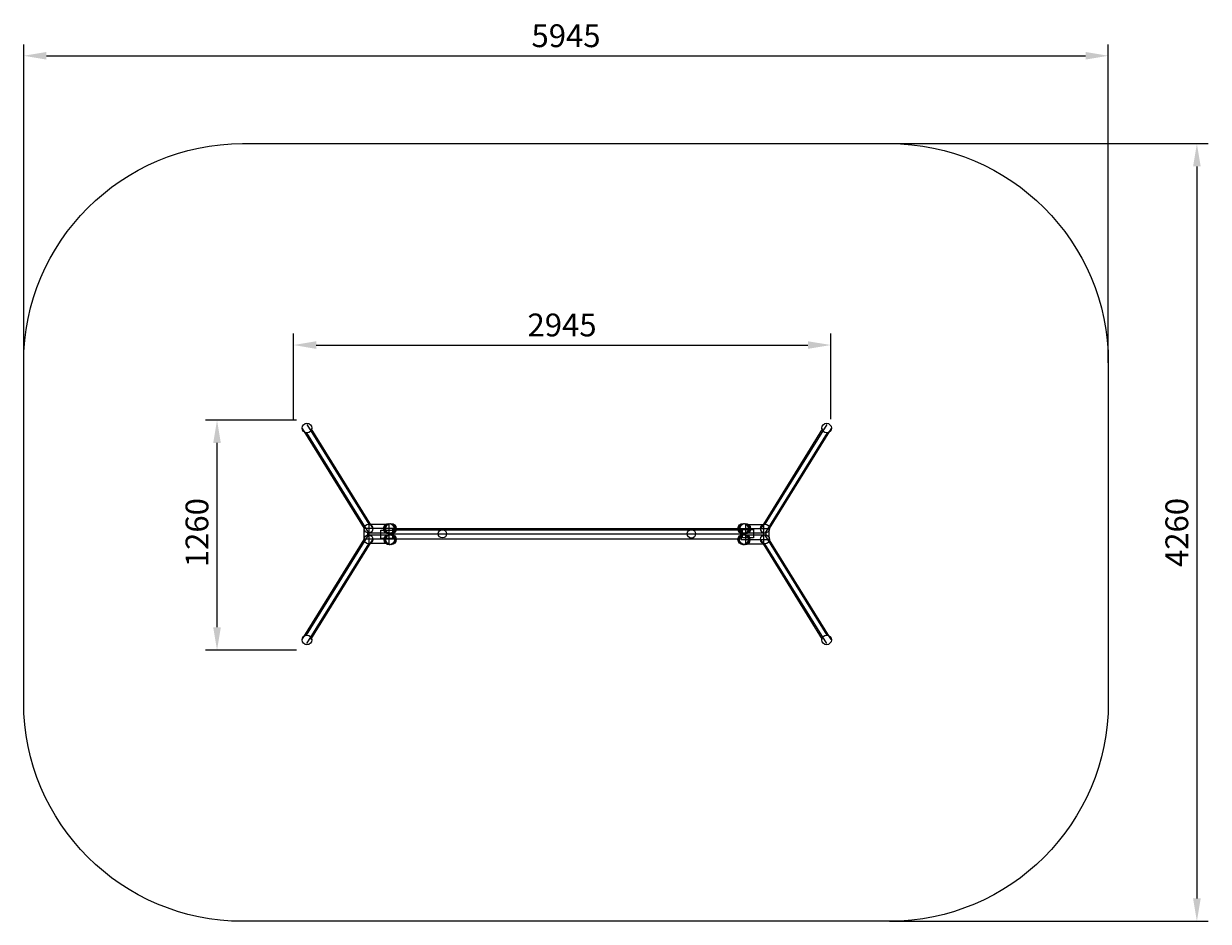
# Model space of a CAD drawing. Units: millimetres. Extents: x 648 to 7141, y 703 to 5620.
import ezdxf

# ---------------------------------------------------------------- set-up
doc = ezdxf.new("R2010")
doc.units = ezdxf.units.MM
doc.layers.add('Layer1', color=7, linetype='Continuous')
doc.dimstyles.new('ISO-25', dxfattribs={"dimtxt": 2.5, "dimasz": 2.5, "dimexe": 1.25, "dimexo": 0.625, "dimtad": 1, "dimtxsty": 'Standard', "dimcen": 2.5, "dimadec": 0, "dimazin": 0, "dimtfac": 1, "dimtmove": 0, "dimatfit": 3, "dimfxl": 0, "dimarcsym": 0})

# ---------------------------------------------------------------- blocks, each defined once
blk = doc.blocks.new('*D4')
at = {"color": 0, "lineweight": -2}
for p, q in [((3356.4, 4529.9), (5104.4, 4529.9)), ((5041.9, 4404.9), (5041.9, 394.9)), ((3356.4, 269.9), (5104.4, 269.9))]:
    blk.add_line(p, q, dxfattribs=at)
at = {"color": 0}
for points in [[(5021, 4404.9), (5062.7, 4404.9), (5041.9, 4529.9)], [(5021, 394.9), (5062.7, 394.9), (5041.9, 269.9)]]:
    blk.add_solid(points, dxfattribs=at)
at = {"layer": 'Defpoints', "color": 0}
for p in [(3356.4, 4529.9), (3356.4, 269.9), (5041.9, 269.9)]:
    blk.add_point(p, dxfattribs=at)
at = {"color": 0, "insert": (4948.1, 2399.9), "char_height": 125, "attachment_point": 5, "rotation": 90}
blk.add_mtext('4260', dxfattribs=at)
blk = doc.blocks.new('*D3')
at = {"color": 0, "lineweight": -2}
for p, q in [((-1388.6, 3329.9), (-1388.6, 5073.7)), ((4556.4, 3329.9), (4556.4, 5073.7)), ((-1263.6, 5011.2), (4431.4, 5011.2))]:
    blk.add_line(p, q, dxfattribs=at)
at = {"color": 0}
for points in [[(-1263.6, 5032), (-1263.6, 4990.4), (-1388.6, 5011.2)], [(4431.4, 5032), (4431.4, 4990.4), (4556.4, 5011.2)]]:
    blk.add_solid(points, dxfattribs=at)
at = {"layer": 'Defpoints', "color": 0}
for p in [(4556.4, 5011.2), (-1388.6, 3329.9), (4556.4, 3329.9)]:
    blk.add_point(p, dxfattribs=at)
at = {"color": 0, "insert": (1583.9, 5104.9), "char_height": 125, "attachment_point": 5}
blk.add_mtext('5945', dxfattribs=at)
blk = doc.blocks.new('*D1')
at = {"layer": 'Defpoints', "color": 0}
for p in [(3034.6, 3426.7), (89.6, 3020.7), (3034.6, 3020.7)]:
    blk.add_point(p, dxfattribs=at)
at = {"layer": 'Layer1', "color": 0, "lineweight": -2}
for p, q in [((89.6, 3020.7), (89.6, 3489.2)), ((3034.6, 3020.7), (3034.6, 3489.2)), ((214.6, 3426.7), (2909.6, 3426.7))]:
    blk.add_line(p, q, dxfattribs=at)
at = {"layer": 'Layer1', "color": 0}
for points in [[(214.6, 3447.5), (214.6, 3405.8), (89.6, 3426.7)], [(2909.6, 3447.5), (2909.6, 3405.8), (3034.6, 3426.7)]]:
    blk.add_solid(points, dxfattribs=at)
at = {"layer": 'Layer1', "color": 0, "insert": (1562.1, 3520.4), "char_height": 125, "attachment_point": 5}
blk.add_mtext('2945', dxfattribs=at)
blk = doc.blocks.new('*D2')
at = {"layer": 'Defpoints', "color": 0}
for p in [(-328.8, 3015.2), (106.9, 3015.2), (106.9, 1755.2)]:
    blk.add_point(p, dxfattribs=at)
at = {"layer": 'Layer1', "color": 0, "lineweight": -2}
for p, q in [((106.9, 3015.2), (-391.3, 3015.2)), ((-328.8, 1880.2), (-328.8, 2890.2)), ((106.9, 1755.2), (-391.3, 1755.2))]:
    blk.add_line(p, q, dxfattribs=at)
at = {"layer": 'Layer1', "color": 0}
for points in [[(-349.7, 2890.2), (-308, 2890.2), (-328.8, 3015.2)], [(-349.7, 1880.2), (-308, 1880.2), (-328.8, 1755.2)]]:
    blk.add_solid(points, dxfattribs=at)
at = {"layer": 'Layer1', "color": 0, "insert": (-422.6, 2399), "char_height": 125, "attachment_point": 5, "rotation": 90}
blk.add_mtext('1260', dxfattribs=at)
blk = doc.blocks.new('khirh69i4ht')
at = {"color": 5}
for p, q in [((-2534.8, 417.4), (-2195.1, -129.9)), ((-2511.9, 393.4), (-2172.2, -153.9)), ((-2510.5, 440.3), (-2170.8, -106.9)), ((-2487.6, 418), (-2147.9, -129.3)), ((317.2, 418), (-22.5, -129.3)), ((340.2, 440.3), (0.5, -106.9)), ((341.5, 393.4), (1.8, -153.9)), ((364.5, 417.4), (24.8, -129.9)), ((-2534.8, -737.6), (-2195.1, -190.4)), ((-2511.9, -713.6), (-2172.2, -166.3)), ((-2487.6, -738.2), (-2147.9, -190.9)), ((317.2, -738.2), (-22.5, -190.9)), ((341.5, -713.6), (1.8, -166.3)), ((364.5, -737.6), (24.8, -190.4)), ((-2510.5, -760.6), (-2170.8, -213.3)), ((340.2, -760.6), (0.5, -213.3))]:
    blk.add_line(p, q, dxfattribs=at)
at = {"color": 1}
for points in [[(-2196.3, -128.1), (-2038.2, -128.1), (-2038.2, -188.1), (-2196.3, -188.1)], [(-2176, -154), (-2042.2, -154), (-2042.2, -166.3), (-2176, -166.3)], [(-2104.3, -138.6), (-2040, -138.6), (-2040, -185.5), (-2104.3, -185.5)], [(-125.4, -138.7), (-2040, -138.7), (-2040, -159.6), (-125.4, -159.6)], [(-2039, -130), (-128.9, -130), (-128.9, -189.1), (-2039, -189.1)], [(24.3, -131.3), (-129.7, -131.3), (-129.7, -189.6), (24.3, -189.6)], [(-121.5, -134.8), (-61.1, -134.8), (-61.1, -180.5), (-121.5, -180.5)], [(-118.5, -154.6), (4.9, -154.6), (4.9, -165.8), (-118.5, -165.8)]]:
    blk.add_lwpolyline(points, close=True, dxfattribs=at)
at = {"color": 5}
for points in [[(-2168.1, -105.5), (-2060.8, -105.5), (-2060.8, -212.8), (-2168.1, -212.8)], [(-104.3, -108.9), (-7.2, -108.9), (-7.2, -215.4), (-104.3, -215.4)]]:
    blk.add_lwpolyline(points, close=True, dxfattribs=at)
for centre, radius in [((-2509.3, 420.3), 26.1), ((338.9, 420.3), 26.1), ((-2171.6, -130.6), 24.1), ((-2060.7, -130.9), 28.5), ((-2057.7, -130.9), 28.5), ((-2056.1, -130.9), 28.5), ((-2051.6, -130.9), 28.5), ((-2048.9, -130.9), 28.5), ((-118.6, -130.9), 28.5), ((-115.8, -130.9), 28.5), ((-111.4, -130.9), 28.5), ((-109.7, -130.9), 28.5), ((-106.8, -130.9), 28.5), ((1.2, -130.6), 24.1), ((-2171.6, -189.6), 24.1), ((-2057.7, -190.2), 28.5), ((-2057.7, -190.9), 28.5), ((-2057.7, -191), 28.5), ((-2057.7, -191.5), 28.5), ((-2057.7, -191.5), 28.5), ((-2057.7, -191.5), 28.5), ((-2057.7, -191.5), 28.5), ((-2053.8, -190.2), 28.5), ((-2050.1, -190.2), 28.5), ((-2048.8, -190.2), 28.5), ((-118.7, -190.2), 28.5), ((-117.4, -190.2), 28.5), ((-113.6, -190.2), 28.5), ((-109.7, -190.2), 28.5), ((-109.7, -190.9), 28.5), ((-109.7, -191), 28.5), ((-109.7, -191.5), 28.5), ((-109.7, -191.5), 28.5), ((-109.7, -191.5), 28.5), ((-109.7, -191.5), 28.5), ((1.2, -189.6), 24.1), ((-2509.3, -740.6), 26.1), ((338.9, -740.6), 26.1)]:
    blk.add_circle(centre, radius, dxfattribs=at)
at = {"color": 1}
for centre, radius in [((-1766.8, -158.7), 23.1), ((-402.2, -159.7), 22.8)]:
    blk.add_circle(centre, radius, dxfattribs=at)
blk = doc.blocks.new('wjeo08956y')
at = {"color": 251}
blk.add_lwpolyline([(-1347.651, -1661.485), (-1347.651, 198.515, -0.41421356), (-147.651, 1398.515), (3397.349, 1398.515, -0.41421356), (4597.349, 198.515), (4597.349, -1661.485, -0.41421356), (3397.349, -2861.485), (-147.651, -2861.485, -0.41421356)], format="xyb", close=True, dxfattribs=at)
for p1, p2, distance, picture, middle in [((-1347.651, 198.515), (4597.349, 198.515), 1681.342, '*D3', (1624.849, 1973.607)), ((3397.349, 1398.515), (3397.349, -2861.485), 1685.492, '*D4', (4989.091, -731.485))]:
    dim = blk.add_aligned_dim(p1=p1, p2=p2, distance=distance, dimstyle='ISO-25', dxfattribs=at)
    dim.commit()
    dim.dimension.update_dxf_attribs({"geometry": picture, "text_midpoint": middle, "insert": (40.98, -3131.339)})
at = {"layer": 'Layer1', "color": 251}
dim = blk.add_aligned_dim(p1=(130.532, -110.648, -2045.068), p2=(3075.532, -110.648, -2045.068), distance=405.975, dimstyle='ISO-25', dxfattribs=at)
dim.commit()
dim.dimension.update_dxf_attribs({"geometry": '*D1', "text_midpoint": (1603.032, 389.077, -2045.068), "insert": (40.98, -3131.339)})
dim = blk.add_linear_dim(base=(-287.841, -116.183, -2045.068), p1=(147.84, -1376.186, -2045.068), p2=(147.84, -116.183, -2045.068), angle=90, dimstyle='ISO-25', dxfattribs=at)
dim.commit()
dim.dimension.update_dxf_attribs({"geometry": '*D2', "text_midpoint": (-287.841, -732.344, -2045.068), "dimtype": 129, "insert": (40.98, -3131.339)})

msp = doc.modelspace()

# ---------------------------------------------------------------- block references
for name, p in [('wjeo08956y', (1995.8, 3564.4)), ('khirh69i4ht', (4710.2, 2984.7))]:
    msp.add_blockref(name, p)

doc.saveas('drawing.dxf')
